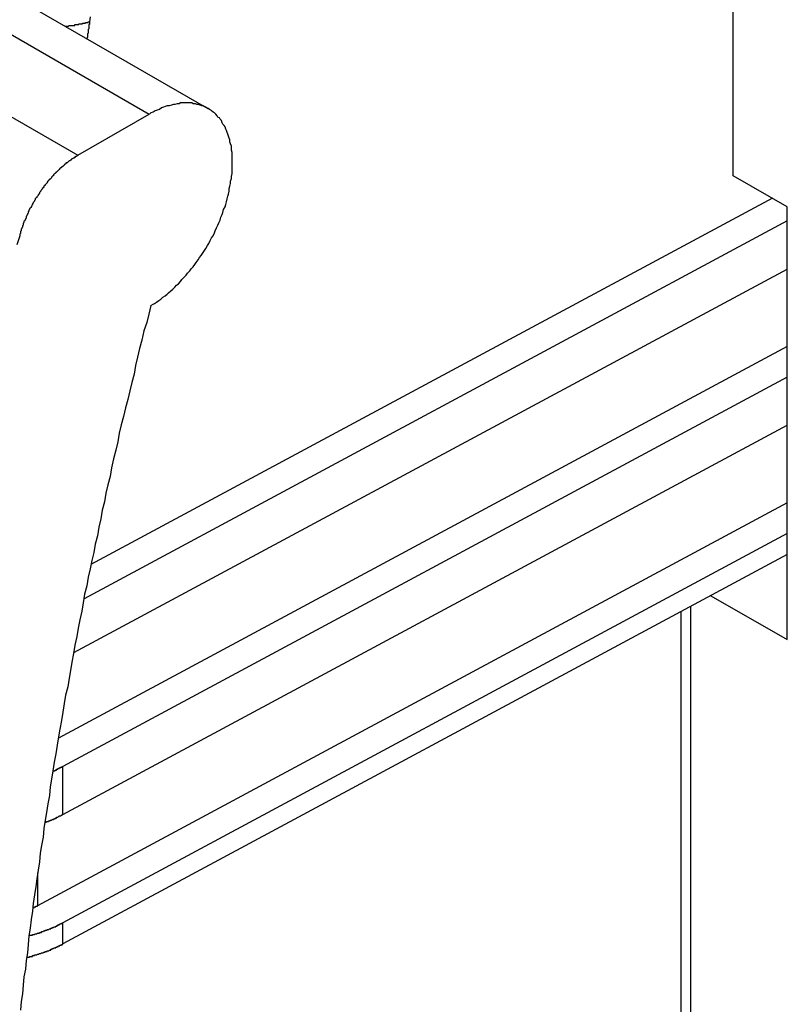
# Model space of a CAD drawing. Extents: x 0 to 2100, y 0 to 1485.
# Drawn here: x 1767 to 1778, y 1070 to 1084 of the extents above; entities that cross this region are included whole.
import ezdxf

# ---------------------------------------------------------------- set-up
doc = ezdxf.new("R2010")
doc.units = 0
doc.header["$LTSCALE"] = 5
doc.layers.add('VISIBLE__ISO_', color=7, linetype='CONTINUOUS')
doc.layers.add('VISIBLE_NARROW__ISO_', color=7, linetype='CONTINUOUS')

msp = doc.modelspace()

# ---------------------------------------------------------------- linework, layer by layer
at = {"layer": 'VISIBLE__ISO_'}
for p, q in [((1776.805, 1081.73), (1776.805, 1097.434)), ((1760.519, 1087.773), (1769.357, 1082.683)), ((1767.515, 1082.019), (1768.526, 1082.601)), ((1777.571, 1081.289), (1776.805, 1081.73)), ((1777.361, 1081.41), (1767.699, 1076.221)), ((1777.571, 1075.157), (1777.571, 1081.289)), ((1777.571, 1081.09), (1767.601, 1075.736)), ((1767.455, 1074.976), (1777.571, 1080.408)), ((1777.571, 1079.308), (1767.238, 1073.76)), ((1777.571, 1078.875), (1767.302, 1073.361)), ((1767.302, 1072.679), (1777.571, 1078.194)), ((1777.571, 1077.094), (1766.943, 1071.387)), ((1777.571, 1076.661), (1767.302, 1071.146)), ((1777.571, 1076.361), (1767.302, 1070.847)), ((1776.489, 1075.78), (1777.571, 1075.157)), ((1776.197, 1075.623), (1776.197, 1028.858))]:
    msp.add_line(p, q, dxfattribs=at)
for points in [[(1768.55, 1079.89, 0), (1768.58, 1079.91, 0), (1768.6, 1079.92, 0), (1768.63, 1079.94, 0), (1768.66, 1079.96, 0), (1768.69, 1079.98, 0), (1768.72, 1080.01, 0), (1768.75, 1080.03, 0), (1768.78, 1080.05, 0), (1768.8, 1080.07, 0), (1768.83, 1080.1, 0), (1768.86, 1080.12, 0), (1768.89, 1080.15, 0), (1768.91, 1080.18, 0), (1768.94, 1080.2, 0), (1768.97, 1080.23, 0), (1768.99, 1080.26, 0), (1769.02, 1080.29, 0), (1769.05, 1080.32, 0), (1769.07, 1080.35, 0), (1769.1, 1080.38, 0), (1769.12, 1080.41, 0), (1769.15, 1080.44, 0), (1769.17, 1080.47, 0), (1769.19, 1080.5, 0), (1769.22, 1080.54, 0), (1769.24, 1080.57, 0), (1769.26, 1080.6, 0), (1769.29, 1080.64, 0), (1769.31, 1080.67, 0), (1769.33, 1080.7, 0), (1769.35, 1080.74, 0), (1769.37, 1080.77, 0), (1769.39, 1080.81, 0), (1769.41, 1080.85, 0), (1769.43, 1080.88, 0), (1769.45, 1080.92, 0), (1769.46, 1080.95, 0), (1769.48, 1080.99, 0), (1769.5, 1081.03, 0), (1769.51, 1081.06, 0), (1769.53, 1081.1, 0), (1769.54, 1081.14, 0), (1769.56, 1081.18, 0), (1769.57, 1081.21, 0), (1769.58, 1081.25, 0), (1769.6, 1081.29, 0), (1769.61, 1081.32, 0), (1769.62, 1081.36, 0), (1769.63, 1081.4, 0), (1769.64, 1081.44, 0), (1769.65, 1081.47, 0), (1769.66, 1081.51, 0), (1769.66, 1081.55, 0), (1769.67, 1081.58, 0), (1769.68, 1081.62, 0), (1769.68, 1081.65, 0), (1769.69, 1081.69, 0), (1769.69, 1081.72, 0), (1769.7, 1081.76, 0), (1769.7, 1081.79, 0), (1769.7, 1081.83, 0), (1769.7, 1081.86, 0), (1769.7, 1081.9, 0), (1769.7, 1081.93, 0), (1769.7, 1081.96, 0), (1769.7, 1081.99, 0), (1769.7, 1082.03, 0), (1769.7, 1082.06, 0), (1769.69, 1082.09, 0), (1769.69, 1082.12, 0), (1769.69, 1082.15, 0), (1769.68, 1082.18, 0), (1769.67, 1082.21, 0), (1769.67, 1082.24, 0), (1769.66, 1082.26, 0), (1769.65, 1082.29, 0), (1769.64, 1082.32, 0), (1769.63, 1082.34, 0), (1769.62, 1082.37, 0), (1769.61, 1082.39, 0), (1769.6, 1082.42, 0), (1769.59, 1082.44, 0), (1769.57, 1082.46, 0), (1769.56, 1082.48, 0), (1769.55, 1082.51, 0), (1769.53, 1082.53, 0), (1769.52, 1082.55, 0), (1769.5, 1082.56, 0), (1769.49, 1082.58, 0), (1769.47, 1082.6, 0), (1769.45, 1082.62, 0), (1769.43, 1082.63, 0), (1769.41, 1082.65, 0), (1769.4, 1082.66, 0), (1769.38, 1082.67, 0), (1769.36, 1082.68, 0), (1769.33, 1082.7, 0), (1769.31, 1082.71, 0), (1769.29, 1082.72, 0), (1769.27, 1082.72, 0), (1769.25, 1082.73, 0), (1769.22, 1082.74, 0), (1769.2, 1082.74, 0), (1769.18, 1082.75, 0), (1769.15, 1082.75, 0), (1769.13, 1082.76, 0), (1769.1, 1082.76, 0), (1769.08, 1082.76, 0), (1769.05, 1082.76, 0), (1769.03, 1082.76, 0), (1769, 1082.76, 0), (1768.97, 1082.76, 0), (1768.95, 1082.75, 0), (1768.92, 1082.75, 0), (1768.89, 1082.74, 0), (1768.87, 1082.74, 0), (1768.84, 1082.73, 0), (1768.81, 1082.72, 0), (1768.78, 1082.72, 0), (1768.75, 1082.71, 0), (1768.73, 1082.7, 0), (1768.7, 1082.69, 0), (1768.67, 1082.67, 0), (1768.64, 1082.66, 0), (1768.61, 1082.65, 0), (1768.58, 1082.63, 0), (1768.55, 1082.62, 0), (1768.53, 1082.6, 0)], [(1767.52, 1082.02, 0), (1767.51, 1082.01, 0), (1767.5, 1082.01, 0), (1767.49, 1082, 0), (1767.48, 1082, 0), (1767.47, 1081.99, 0), (1767.46, 1081.99, 0), (1767.46, 1081.98, 0), (1767.45, 1081.98, 0), (1767.44, 1081.97, 0), (1767.43, 1081.97, 0), (1767.42, 1081.96, 0), (1767.42, 1081.95, 0), (1767.41, 1081.95, 0), (1767.4, 1081.94, 0), (1767.39, 1081.94, 0), (1767.38, 1081.93, 0), (1767.37, 1081.92, 0), (1767.37, 1081.92, 0), (1767.36, 1081.91, 0), (1767.35, 1081.91, 0), (1767.34, 1081.9, 0), (1767.33, 1081.89, 0), (1767.32, 1081.89, 0), (1767.32, 1081.88, 0), (1767.31, 1081.87, 0), (1767.3, 1081.86, 0), (1767.29, 1081.86, 0), (1767.28, 1081.85, 0), (1767.28, 1081.84, 0), (1767.27, 1081.84, 0), (1767.26, 1081.83, 0), (1767.25, 1081.82, 0), (1767.24, 1081.81, 0), (1767.24, 1081.81, 0), (1767.23, 1081.8, 0), (1767.22, 1081.79, 0), (1767.21, 1081.78, 0), (1767.2, 1081.78, 0), (1767.2, 1081.77, 0), (1767.19, 1081.76, 0), (1767.18, 1081.75, 0), (1767.17, 1081.74, 0), (1767.17, 1081.73, 0), (1767.16, 1081.73, 0), (1767.15, 1081.72, 0), (1767.14, 1081.71, 0), (1767.14, 1081.7, 0), (1767.13, 1081.69, 0), (1767.12, 1081.68, 0), (1767.11, 1081.68, 0), (1767.11, 1081.67, 0), (1767.1, 1081.66, 0), (1767.09, 1081.65, 0), (1767.08, 1081.64, 0), (1767.08, 1081.63, 0), (1767.07, 1081.62, 0), (1767.06, 1081.61, 0), (1767.05, 1081.6, 0), (1767.05, 1081.59, 0), (1767.04, 1081.59, 0), (1767.03, 1081.58, 0), (1767.03, 1081.57, 0), (1767.02, 1081.56, 0), (1767.01, 1081.55, 0), (1767.01, 1081.54, 0), (1767, 1081.53, 0), (1766.99, 1081.52, 0), (1766.99, 1081.51, 0), (1766.98, 1081.5, 0), (1766.97, 1081.49, 0), (1766.97, 1081.48, 0), (1766.96, 1081.47, 0), (1766.95, 1081.46, 0), (1766.95, 1081.45, 0), (1766.94, 1081.44, 0), (1766.93, 1081.43, 0), (1766.93, 1081.42, 0), (1766.92, 1081.41, 0), (1766.91, 1081.4, 0), (1766.91, 1081.39, 0), (1766.9, 1081.38, 0), (1766.9, 1081.37, 0), (1766.89, 1081.36, 0), (1766.88, 1081.35, 0), (1766.88, 1081.34, 0), (1766.87, 1081.33, 0), (1766.87, 1081.32, 0), (1766.86, 1081.31, 0), (1766.86, 1081.3, 0), (1766.85, 1081.29, 0), (1766.85, 1081.28, 0), (1766.84, 1081.27, 0), (1766.83, 1081.26, 0), (1766.83, 1081.25, 0), (1766.82, 1081.24, 0), (1766.82, 1081.23, 0), (1766.81, 1081.22, 0), (1766.81, 1081.2, 0), (1766.8, 1081.19, 0), (1766.8, 1081.18, 0), (1766.79, 1081.17, 0), (1766.79, 1081.16, 0), (1766.78, 1081.15, 0), (1766.78, 1081.14, 0), (1766.78, 1081.13, 0), (1766.77, 1081.12, 0), (1766.77, 1081.11, 0), (1766.76, 1081.1, 0), (1766.76, 1081.09, 0), (1766.75, 1081.08, 0), (1766.75, 1081.07, 0), (1766.74, 1081.05, 0), (1766.74, 1081.04, 0), (1766.74, 1081.03, 0), (1766.73, 1081.02, 0), (1766.73, 1081.01, 0), (1766.73, 1081, 0), (1766.72, 1080.99, 0), (1766.72, 1080.98, 0), (1766.71, 1080.97, 0), (1766.71, 1080.96, 0), (1766.71, 1080.95, 0), (1766.7, 1080.94, 0), (1766.7, 1080.93, 0), (1766.7, 1080.91, 0), (1766.69, 1080.9, 0), (1766.69, 1080.89, 0), (1766.69, 1080.88, 0)], [(1766.69, 1080.88, 0), (1766.65, 1080.75, 0)], [(1768.55, 1079.89, 0), (1768.52, 1079.77, 0), (1768.49, 1079.65, 0), (1768.45, 1079.53, 0), (1768.42, 1079.4, 0), (1768.39, 1079.28, 0), (1768.36, 1079.16, 0), (1768.33, 1079.04, 0), (1768.31, 1078.92, 0), (1768.28, 1078.8, 0), (1768.25, 1078.68, 0), (1768.22, 1078.56, 0), (1768.19, 1078.44, 0), (1768.16, 1078.32, 0), (1768.13, 1078.2, 0), (1768.1, 1078.08, 0), (1768.08, 1077.96, 0), (1768.05, 1077.84, 0), (1768.02, 1077.72, 0), (1767.99, 1077.59, 0), (1767.97, 1077.47, 0), (1767.94, 1077.35, 0), (1767.91, 1077.23, 0), (1767.89, 1077.11, 0), (1767.86, 1076.99, 0), (1767.84, 1076.87, 0), (1767.81, 1076.75, 0), (1767.79, 1076.63, 0), (1767.76, 1076.51, 0), (1767.74, 1076.39, 0), (1767.71, 1076.28, 0), (1767.69, 1076.16, 0), (1767.66, 1076.04, 0), (1767.64, 1075.92, 0), (1767.61, 1075.8, 0), (1767.59, 1075.68, 0), (1767.57, 1075.56, 0), (1767.54, 1075.44, 0), (1767.52, 1075.32, 0), (1767.5, 1075.2, 0), (1767.47, 1075.08, 0), (1767.45, 1074.96, 0), (1767.43, 1074.84, 0), (1767.41, 1074.72, 0), (1767.39, 1074.61, 0), (1767.37, 1074.49, 0), (1767.34, 1074.37, 0), (1767.32, 1074.25, 0), (1767.3, 1074.13, 0), (1767.28, 1074.01, 0), (1767.26, 1073.89, 0), (1767.24, 1073.78, 0), (1767.22, 1073.66, 0), (1767.2, 1073.54, 0), (1767.18, 1073.42, 0), (1767.16, 1073.3, 0), (1767.14, 1073.18, 0), (1767.12, 1073.07, 0), (1767.11, 1072.95, 0), (1767.09, 1072.83, 0), (1767.07, 1072.71, 0), (1767.05, 1072.6, 0), (1767.03, 1072.48, 0), (1767.02, 1072.36, 0), (1767, 1072.24, 0), (1766.98, 1072.13, 0), (1766.97, 1072.01, 0), (1766.95, 1071.89, 0), (1766.93, 1071.77, 0), (1766.92, 1071.66, 0), (1766.9, 1071.54, 0), (1766.88, 1071.42, 0), (1766.87, 1071.31, 0), (1766.85, 1071.19, 0), (1766.84, 1071.07, 0), (1766.82, 1070.96, 0), (1766.81, 1070.84, 0), (1766.8, 1070.72, 0), (1766.78, 1070.61, 0), (1766.77, 1070.49, 0), (1766.75, 1070.38, 0), (1766.74, 1070.26, 0), (1766.73, 1070.14, 0), (1766.71, 1070.03, 0), (1766.7, 1069.91, 0)], [(1767.16, 1073.29, 0), (1767.16, 1073.29, 0), (1767.16, 1073.29, 0), (1767.16, 1073.29, 0), (1767.17, 1073.29, 0), (1767.17, 1073.3, 0), (1767.17, 1073.3, 0), (1767.17, 1073.3, 0), (1767.17, 1073.3, 0), (1767.17, 1073.3, 0), (1767.17, 1073.3, 0), (1767.17, 1073.3, 0), (1767.17, 1073.3, 0), (1767.18, 1073.3, 0), (1767.18, 1073.3, 0), (1767.18, 1073.3, 0), (1767.18, 1073.3, 0), (1767.18, 1073.3, 0), (1767.18, 1073.3, 0), (1767.18, 1073.3, 0), (1767.18, 1073.3, 0), (1767.19, 1073.3, 0), (1767.19, 1073.3, 0), (1767.19, 1073.3, 0), (1767.19, 1073.3, 0), (1767.19, 1073.31, 0), (1767.19, 1073.31, 0), (1767.19, 1073.31, 0), (1767.19, 1073.31, 0), (1767.19, 1073.31, 0), (1767.2, 1073.31, 0), (1767.2, 1073.31, 0), (1767.2, 1073.31, 0), (1767.2, 1073.31, 0), (1767.2, 1073.31, 0), (1767.2, 1073.31, 0), (1767.2, 1073.31, 0), (1767.2, 1073.31, 0), (1767.2, 1073.31, 0), (1767.21, 1073.31, 0), (1767.21, 1073.31, 0), (1767.21, 1073.31, 0), (1767.21, 1073.31, 0), (1767.21, 1073.31, 0), (1767.21, 1073.32, 0), (1767.21, 1073.32, 0), (1767.21, 1073.32, 0), (1767.21, 1073.32, 0), (1767.22, 1073.32, 0), (1767.22, 1073.32, 0), (1767.22, 1073.32, 0), (1767.22, 1073.32, 0), (1767.22, 1073.32, 0), (1767.22, 1073.32, 0), (1767.22, 1073.32, 0), (1767.22, 1073.32, 0), (1767.22, 1073.32, 0), (1767.23, 1073.32, 0), (1767.23, 1073.32, 0), (1767.23, 1073.32, 0), (1767.23, 1073.32, 0), (1767.23, 1073.32, 0), (1767.23, 1073.32, 0), (1767.23, 1073.33, 0), (1767.23, 1073.33, 0), (1767.23, 1073.33, 0), (1767.24, 1073.33, 0), (1767.24, 1073.33, 0), (1767.24, 1073.33, 0), (1767.24, 1073.33, 0), (1767.24, 1073.33, 0), (1767.24, 1073.33, 0), (1767.24, 1073.33, 0), (1767.24, 1073.33, 0), (1767.24, 1073.33, 0), (1767.25, 1073.33, 0), (1767.25, 1073.33, 0), (1767.25, 1073.33, 0), (1767.25, 1073.33, 0), (1767.25, 1073.33, 0), (1767.25, 1073.33, 0), (1767.25, 1073.33, 0), (1767.25, 1073.34, 0), (1767.25, 1073.34, 0), (1767.25, 1073.34, 0), (1767.26, 1073.34, 0), (1767.26, 1073.34, 0), (1767.26, 1073.34, 0), (1767.26, 1073.34, 0), (1767.26, 1073.34, 0), (1767.26, 1073.34, 0), (1767.26, 1073.34, 0), (1767.26, 1073.34, 0), (1767.26, 1073.34, 0), (1767.27, 1073.34, 0), (1767.27, 1073.34, 0), (1767.27, 1073.34, 0), (1767.27, 1073.34, 0), (1767.27, 1073.34, 0), (1767.27, 1073.34, 0), (1767.27, 1073.35, 0), (1767.27, 1073.35, 0), (1767.27, 1073.35, 0), (1767.28, 1073.35, 0), (1767.28, 1073.35, 0), (1767.28, 1073.35, 0), (1767.28, 1073.35, 0), (1767.28, 1073.35, 0), (1767.28, 1073.35, 0), (1767.28, 1073.35, 0), (1767.28, 1073.35, 0), (1767.28, 1073.35, 0), (1767.28, 1073.35, 0), (1767.29, 1073.35, 0), (1767.29, 1073.35, 0), (1767.29, 1073.35, 0), (1767.29, 1073.35, 0), (1767.29, 1073.35, 0), (1767.29, 1073.36, 0), (1767.29, 1073.36, 0), (1767.29, 1073.36, 0), (1767.29, 1073.36, 0), (1767.3, 1073.36, 0), (1767.3, 1073.36, 0), (1767.3, 1073.36, 0), (1767.3, 1073.36, 0), (1767.3, 1073.36, 0), (1767.3, 1073.36, 0), (1767.3, 1073.36, 0)], [(1767.05, 1072.57, 0), (1767.05, 1072.57, 0), (1767.05, 1072.57, 0), (1767.05, 1072.57, 0), (1767.06, 1072.57, 0), (1767.06, 1072.57, 0), (1767.06, 1072.57, 0), (1767.06, 1072.57, 0), (1767.06, 1072.57, 0), (1767.07, 1072.57, 0), (1767.07, 1072.57, 0), (1767.07, 1072.57, 0), (1767.07, 1072.58, 0), (1767.07, 1072.58, 0), (1767.08, 1072.58, 0), (1767.08, 1072.58, 0), (1767.08, 1072.58, 0), (1767.08, 1072.58, 0), (1767.09, 1072.58, 0), (1767.09, 1072.58, 0), (1767.09, 1072.58, 0), (1767.09, 1072.58, 0), (1767.09, 1072.58, 0), (1767.1, 1072.58, 0), (1767.1, 1072.58, 0), (1767.1, 1072.59, 0), (1767.1, 1072.59, 0), (1767.1, 1072.59, 0), (1767.11, 1072.59, 0), (1767.11, 1072.59, 0), (1767.11, 1072.59, 0), (1767.11, 1072.59, 0), (1767.11, 1072.59, 0), (1767.12, 1072.59, 0), (1767.12, 1072.59, 0), (1767.12, 1072.59, 0), (1767.12, 1072.59, 0), (1767.12, 1072.6, 0), (1767.13, 1072.6, 0), (1767.13, 1072.6, 0), (1767.13, 1072.6, 0), (1767.13, 1072.6, 0), (1767.13, 1072.6, 0), (1767.14, 1072.6, 0), (1767.14, 1072.6, 0), (1767.14, 1072.6, 0), (1767.14, 1072.6, 0), (1767.14, 1072.6, 0), (1767.15, 1072.61, 0), (1767.15, 1072.61, 0), (1767.15, 1072.61, 0), (1767.15, 1072.61, 0), (1767.15, 1072.61, 0), (1767.16, 1072.61, 0), (1767.16, 1072.61, 0), (1767.16, 1072.61, 0), (1767.16, 1072.61, 0), (1767.17, 1072.61, 0), (1767.17, 1072.61, 0), (1767.17, 1072.61, 0), (1767.17, 1072.62, 0), (1767.17, 1072.62, 0), (1767.18, 1072.62, 0), (1767.18, 1072.62, 0), (1767.18, 1072.62, 0), (1767.18, 1072.62, 0), (1767.18, 1072.62, 0), (1767.18, 1072.62, 0), (1767.19, 1072.62, 0), (1767.19, 1072.62, 0), (1767.19, 1072.62, 0), (1767.19, 1072.63, 0), (1767.19, 1072.63, 0), (1767.2, 1072.63, 0), (1767.2, 1072.63, 0), (1767.2, 1072.63, 0), (1767.2, 1072.63, 0), (1767.2, 1072.63, 0), (1767.21, 1072.63, 0), (1767.21, 1072.63, 0), (1767.21, 1072.63, 0), (1767.21, 1072.63, 0), (1767.21, 1072.64, 0), (1767.22, 1072.64, 0), (1767.22, 1072.64, 0), (1767.22, 1072.64, 0), (1767.22, 1072.64, 0), (1767.22, 1072.64, 0), (1767.23, 1072.64, 0), (1767.23, 1072.64, 0), (1767.23, 1072.64, 0), (1767.23, 1072.64, 0), (1767.23, 1072.64, 0), (1767.24, 1072.65, 0), (1767.24, 1072.65, 0), (1767.24, 1072.65, 0), (1767.24, 1072.65, 0), (1767.24, 1072.65, 0), (1767.25, 1072.65, 0), (1767.25, 1072.65, 0), (1767.25, 1072.65, 0), (1767.25, 1072.65, 0), (1767.25, 1072.65, 0), (1767.25, 1072.66, 0), (1767.26, 1072.66, 0), (1767.26, 1072.66, 0), (1767.26, 1072.66, 0), (1767.26, 1072.66, 0), (1767.26, 1072.66, 0), (1767.27, 1072.66, 0), (1767.27, 1072.66, 0), (1767.27, 1072.66, 0), (1767.27, 1072.66, 0), (1767.27, 1072.66, 0), (1767.28, 1072.67, 0), (1767.28, 1072.67, 0), (1767.28, 1072.67, 0), (1767.28, 1072.67, 0), (1767.28, 1072.67, 0), (1767.29, 1072.67, 0), (1767.29, 1072.67, 0), (1767.29, 1072.67, 0), (1767.29, 1072.67, 0), (1767.29, 1072.67, 0), (1767.29, 1072.68, 0), (1767.3, 1072.68, 0), (1767.3, 1072.68, 0), (1767.3, 1072.68, 0), (1767.3, 1072.68, 0)], [(1766.88, 1071.35, 0), (1766.88, 1071.35, 0), (1766.88, 1071.35, 0), (1766.88, 1071.35, 0), (1766.88, 1071.35, 0), (1766.88, 1071.35, 0), (1766.88, 1071.35, 0), (1766.88, 1071.35, 0), (1766.88, 1071.36, 0), (1766.88, 1071.36, 0), (1766.88, 1071.36, 0), (1766.88, 1071.36, 0), (1766.88, 1071.36, 0), (1766.88, 1071.36, 0), (1766.88, 1071.36, 0), (1766.88, 1071.36, 0), (1766.88, 1071.36, 0), (1766.88, 1071.36, 0), (1766.89, 1071.36, 0), (1766.89, 1071.36, 0), (1766.89, 1071.36, 0), (1766.89, 1071.36, 0), (1766.89, 1071.36, 0), (1766.89, 1071.36, 0), (1766.89, 1071.36, 0), (1766.89, 1071.36, 0), (1766.89, 1071.36, 0), (1766.89, 1071.36, 0), (1766.89, 1071.36, 0), (1766.89, 1071.36, 0), (1766.89, 1071.36, 0), (1766.89, 1071.36, 0), (1766.89, 1071.36, 0), (1766.89, 1071.36, 0), (1766.89, 1071.36, 0), (1766.89, 1071.36, 0), (1766.89, 1071.36, 0), (1766.9, 1071.36, 0), (1766.9, 1071.36, 0), (1766.9, 1071.36, 0), (1766.9, 1071.36, 0), (1766.9, 1071.36, 0), (1766.9, 1071.36, 0), (1766.9, 1071.36, 0), (1766.9, 1071.36, 0), (1766.9, 1071.36, 0), (1766.9, 1071.37, 0), (1766.9, 1071.37, 0), (1766.9, 1071.37, 0), (1766.9, 1071.37, 0), (1766.9, 1071.37, 0), (1766.9, 1071.37, 0), (1766.9, 1071.37, 0), (1766.9, 1071.37, 0), (1766.9, 1071.37, 0), (1766.91, 1071.37, 0), (1766.91, 1071.37, 0), (1766.91, 1071.37, 0), (1766.91, 1071.37, 0), (1766.91, 1071.37, 0), (1766.91, 1071.37, 0), (1766.91, 1071.37, 0), (1766.91, 1071.37, 0), (1766.91, 1071.37, 0), (1766.91, 1071.37, 0), (1766.91, 1071.37, 0), (1766.91, 1071.37, 0), (1766.91, 1071.37, 0), (1766.91, 1071.37, 0), (1766.91, 1071.37, 0), (1766.91, 1071.37, 0), (1766.91, 1071.37, 0), (1766.91, 1071.37, 0), (1766.91, 1071.37, 0), (1766.92, 1071.37, 0), (1766.92, 1071.37, 0), (1766.92, 1071.37, 0), (1766.92, 1071.37, 0), (1766.92, 1071.37, 0), (1766.92, 1071.37, 0), (1766.92, 1071.37, 0), (1766.92, 1071.37, 0), (1766.92, 1071.37, 0), (1766.92, 1071.37, 0), (1766.92, 1071.38, 0), (1766.92, 1071.38, 0), (1766.92, 1071.38, 0), (1766.92, 1071.38, 0), (1766.92, 1071.38, 0), (1766.92, 1071.38, 0), (1766.92, 1071.38, 0), (1766.92, 1071.38, 0), (1766.92, 1071.38, 0), (1766.93, 1071.38, 0), (1766.93, 1071.38, 0), (1766.93, 1071.38, 0), (1766.93, 1071.38, 0), (1766.93, 1071.38, 0), (1766.93, 1071.38, 0), (1766.93, 1071.38, 0), (1766.93, 1071.38, 0), (1766.93, 1071.38, 0), (1766.93, 1071.38, 0), (1766.93, 1071.38, 0), (1766.93, 1071.38, 0), (1766.93, 1071.38, 0), (1766.93, 1071.38, 0), (1766.93, 1071.38, 0), (1766.93, 1071.38, 0), (1766.93, 1071.38, 0), (1766.93, 1071.38, 0), (1766.93, 1071.38, 0), (1766.94, 1071.38, 0), (1766.94, 1071.38, 0), (1766.94, 1071.38, 0), (1766.94, 1071.38, 0), (1766.94, 1071.38, 0), (1766.94, 1071.38, 0), (1766.94, 1071.38, 0), (1766.94, 1071.38, 0), (1766.94, 1071.38, 0), (1766.94, 1071.39, 0), (1766.94, 1071.39, 0), (1766.94, 1071.39, 0), (1766.94, 1071.39, 0), (1766.94, 1071.39, 0), (1766.94, 1071.39, 0), (1766.94, 1071.39, 0), (1766.94, 1071.39, 0)], [(1766.83, 1070.96, 0), (1766.83, 1070.96, 0), (1766.83, 1070.97, 0), (1766.84, 1070.97, 0), (1766.84, 1070.97, 0), (1766.85, 1070.97, 0), (1766.85, 1070.97, 0), (1766.85, 1070.97, 0), (1766.86, 1070.97, 0), (1766.86, 1070.97, 0), (1766.87, 1070.97, 0), (1766.87, 1070.98, 0), (1766.87, 1070.98, 0), (1766.88, 1070.98, 0), (1766.88, 1070.98, 0), (1766.89, 1070.98, 0), (1766.89, 1070.98, 0), (1766.89, 1070.98, 0), (1766.9, 1070.98, 0), (1766.9, 1070.98, 0), (1766.91, 1070.99, 0), (1766.91, 1070.99, 0), (1766.91, 1070.99, 0), (1766.92, 1070.99, 0), (1766.92, 1070.99, 0), (1766.93, 1070.99, 0), (1766.93, 1070.99, 0), (1766.93, 1070.99, 0), (1766.94, 1071, 0), (1766.94, 1071, 0), (1766.95, 1071, 0), (1766.95, 1071, 0), (1766.95, 1071, 0), (1766.96, 1071, 0), (1766.96, 1071, 0), (1766.97, 1071, 0), (1766.97, 1071.01, 0), (1766.97, 1071.01, 0), (1766.98, 1071.01, 0), (1766.98, 1071.01, 0), (1766.98, 1071.01, 0), (1766.99, 1071.01, 0), (1766.99, 1071.01, 0), (1767, 1071.01, 0), (1767, 1071.02, 0), (1767, 1071.02, 0), (1767.01, 1071.02, 0), (1767.01, 1071.02, 0), (1767.02, 1071.02, 0), (1767.02, 1071.02, 0), (1767.02, 1071.02, 0), (1767.03, 1071.03, 0), (1767.03, 1071.03, 0), (1767.03, 1071.03, 0), (1767.04, 1071.03, 0), (1767.04, 1071.03, 0), (1767.05, 1071.03, 0), (1767.05, 1071.03, 0), (1767.05, 1071.04, 0), (1767.06, 1071.04, 0), (1767.06, 1071.04, 0), (1767.07, 1071.04, 0), (1767.07, 1071.04, 0), (1767.07, 1071.04, 0), (1767.08, 1071.04, 0), (1767.08, 1071.05, 0), (1767.08, 1071.05, 0), (1767.09, 1071.05, 0), (1767.09, 1071.05, 0), (1767.09, 1071.05, 0), (1767.1, 1071.05, 0), (1767.1, 1071.05, 0), (1767.11, 1071.06, 0), (1767.11, 1071.06, 0), (1767.11, 1071.06, 0), (1767.12, 1071.06, 0), (1767.12, 1071.06, 0), (1767.12, 1071.06, 0), (1767.13, 1071.06, 0), (1767.13, 1071.07, 0), (1767.14, 1071.07, 0), (1767.14, 1071.07, 0), (1767.14, 1071.07, 0), (1767.15, 1071.07, 0), (1767.15, 1071.07, 0), (1767.15, 1071.08, 0), (1767.16, 1071.08, 0), (1767.16, 1071.08, 0), (1767.16, 1071.08, 0), (1767.17, 1071.08, 0), (1767.17, 1071.08, 0), (1767.17, 1071.08, 0), (1767.18, 1071.09, 0), (1767.18, 1071.09, 0), (1767.19, 1071.09, 0), (1767.19, 1071.09, 0), (1767.19, 1071.09, 0), (1767.2, 1071.09, 0), (1767.2, 1071.1, 0), (1767.2, 1071.1, 0), (1767.21, 1071.1, 0), (1767.21, 1071.1, 0), (1767.21, 1071.1, 0), (1767.22, 1071.1, 0), (1767.22, 1071.11, 0), (1767.22, 1071.11, 0), (1767.23, 1071.11, 0), (1767.23, 1071.11, 0), (1767.23, 1071.11, 0), (1767.24, 1071.11, 0), (1767.24, 1071.12, 0), (1767.24, 1071.12, 0), (1767.25, 1071.12, 0), (1767.25, 1071.12, 0), (1767.25, 1071.12, 0), (1767.26, 1071.12, 0), (1767.26, 1071.13, 0), (1767.27, 1071.13, 0), (1767.27, 1071.13, 0), (1767.27, 1071.13, 0), (1767.28, 1071.13, 0), (1767.28, 1071.13, 0), (1767.28, 1071.14, 0), (1767.29, 1071.14, 0), (1767.29, 1071.14, 0), (1767.29, 1071.14, 0), (1767.3, 1071.14, 0), (1767.3, 1071.14, 0), (1767.3, 1071.15, 0)], [(1766.79, 1070.65, 0), (1766.79, 1070.65, 0), (1766.8, 1070.66, 0), (1766.8, 1070.66, 0), (1766.8, 1070.66, 0), (1766.81, 1070.66, 0), (1766.81, 1070.66, 0), (1766.82, 1070.66, 0), (1766.82, 1070.66, 0), (1766.83, 1070.66, 0), (1766.83, 1070.67, 0), (1766.84, 1070.67, 0), (1766.84, 1070.67, 0), (1766.84, 1070.67, 0), (1766.85, 1070.67, 0), (1766.85, 1070.67, 0), (1766.86, 1070.67, 0), (1766.86, 1070.67, 0), (1766.87, 1070.67, 0), (1766.87, 1070.68, 0), (1766.87, 1070.68, 0), (1766.88, 1070.68, 0), (1766.88, 1070.68, 0), (1766.89, 1070.68, 0), (1766.89, 1070.68, 0), (1766.9, 1070.68, 0), (1766.9, 1070.68, 0), (1766.9, 1070.69, 0), (1766.91, 1070.69, 0), (1766.91, 1070.69, 0), (1766.92, 1070.69, 0), (1766.92, 1070.69, 0), (1766.93, 1070.69, 0), (1766.93, 1070.69, 0), (1766.93, 1070.69, 0), (1766.94, 1070.7, 0), (1766.94, 1070.7, 0), (1766.95, 1070.7, 0), (1766.95, 1070.7, 0), (1766.96, 1070.7, 0), (1766.96, 1070.7, 0), (1766.96, 1070.7, 0), (1766.97, 1070.71, 0), (1766.97, 1070.71, 0), (1766.98, 1070.71, 0), (1766.98, 1070.71, 0), (1766.98, 1070.71, 0), (1766.99, 1070.71, 0), (1766.99, 1070.71, 0), (1767, 1070.72, 0), (1767, 1070.72, 0), (1767.01, 1070.72, 0), (1767.01, 1070.72, 0), (1767.01, 1070.72, 0), (1767.02, 1070.72, 0), (1767.02, 1070.72, 0), (1767.03, 1070.73, 0), (1767.03, 1070.73, 0), (1767.03, 1070.73, 0), (1767.04, 1070.73, 0), (1767.04, 1070.73, 0), (1767.05, 1070.73, 0), (1767.05, 1070.73, 0), (1767.05, 1070.74, 0), (1767.06, 1070.74, 0), (1767.06, 1070.74, 0), (1767.07, 1070.74, 0), (1767.07, 1070.74, 0), (1767.07, 1070.74, 0), (1767.08, 1070.74, 0), (1767.08, 1070.75, 0), (1767.09, 1070.75, 0), (1767.09, 1070.75, 0), (1767.09, 1070.75, 0), (1767.1, 1070.75, 0), (1767.1, 1070.75, 0), (1767.11, 1070.76, 0), (1767.11, 1070.76, 0), (1767.11, 1070.76, 0), (1767.12, 1070.76, 0), (1767.12, 1070.76, 0), (1767.13, 1070.76, 0), (1767.13, 1070.77, 0), (1767.13, 1070.77, 0), (1767.14, 1070.77, 0), (1767.14, 1070.77, 0), (1767.15, 1070.77, 0), (1767.15, 1070.77, 0), (1767.15, 1070.78, 0), (1767.16, 1070.78, 0), (1767.16, 1070.78, 0), (1767.17, 1070.78, 0), (1767.17, 1070.78, 0), (1767.17, 1070.78, 0), (1767.18, 1070.79, 0), (1767.18, 1070.79, 0), (1767.18, 1070.79, 0), (1767.19, 1070.79, 0), (1767.19, 1070.79, 0), (1767.2, 1070.79, 0), (1767.2, 1070.8, 0), (1767.2, 1070.8, 0), (1767.21, 1070.8, 0), (1767.21, 1070.8, 0), (1767.21, 1070.8, 0), (1767.22, 1070.8, 0), (1767.22, 1070.81, 0), (1767.23, 1070.81, 0), (1767.23, 1070.81, 0), (1767.23, 1070.81, 0), (1767.24, 1070.81, 0), (1767.24, 1070.82, 0), (1767.24, 1070.82, 0), (1767.25, 1070.82, 0), (1767.25, 1070.82, 0), (1767.26, 1070.82, 0), (1767.26, 1070.82, 0), (1767.26, 1070.83, 0), (1767.27, 1070.83, 0), (1767.27, 1070.83, 0), (1767.27, 1070.83, 0), (1767.28, 1070.83, 0), (1767.28, 1070.84, 0), (1767.28, 1070.84, 0), (1767.29, 1070.84, 0), (1767.29, 1070.84, 0), (1767.29, 1070.84, 0), (1767.3, 1070.84, 0), (1767.3, 1070.85, 0)]]:
    msp.add_polyline3d(points, dxfattribs=at)
at = {"layer": 'VISIBLE_NARROW__ISO_'}
for p, q in [((1759.687, 1087.691), (1768.526, 1082.601)), ((1758.676, 1087.109), (1767.515, 1082.019)), ((1776.064, 1075.552), (1776.064, 1028.682)), ((1767.302, 1072.679), (1767.302, 1073.361)), ((1766.943, 1071.852), (1766.943, 1071.387)), ((1767.302, 1070.847), (1767.302, 1071.146))]:
    msp.add_line(p, q, dxfattribs=at)
for points in [[(1767.33, 1083.85, 0), (1767.33, 1083.85, 0), (1767.34, 1083.85, 0), (1767.34, 1083.85, 0), (1767.34, 1083.85, 0), (1767.35, 1083.85, 0), (1767.35, 1083.85, 0), (1767.35, 1083.85, 0), (1767.35, 1083.85, 0), (1767.36, 1083.85, 0), (1767.36, 1083.85, 0), (1767.36, 1083.85, 0), (1767.37, 1083.85, 0), (1767.37, 1083.85, 0), (1767.37, 1083.85, 0), (1767.38, 1083.85, 0), (1767.38, 1083.85, 0), (1767.38, 1083.85, 0), (1767.38, 1083.85, 0), (1767.39, 1083.86, 0), (1767.39, 1083.86, 0), (1767.39, 1083.86, 0), (1767.4, 1083.86, 0), (1767.4, 1083.86, 0), (1767.4, 1083.86, 0), (1767.4, 1083.86, 0), (1767.41, 1083.86, 0), (1767.41, 1083.86, 0), (1767.41, 1083.86, 0), (1767.42, 1083.86, 0), (1767.42, 1083.86, 0), (1767.42, 1083.86, 0), (1767.43, 1083.86, 0), (1767.43, 1083.86, 0), (1767.43, 1083.86, 0), (1767.43, 1083.86, 0), (1767.44, 1083.86, 0), (1767.44, 1083.86, 0), (1767.44, 1083.86, 0), (1767.45, 1083.86, 0), (1767.45, 1083.86, 0), (1767.45, 1083.86, 0), (1767.45, 1083.86, 0), (1767.46, 1083.86, 0), (1767.46, 1083.86, 0), (1767.46, 1083.86, 0), (1767.47, 1083.86, 0), (1767.47, 1083.87, 0), (1767.47, 1083.87, 0), (1767.47, 1083.87, 0), (1767.48, 1083.87, 0), (1767.48, 1083.87, 0), (1767.48, 1083.87, 0), (1767.49, 1083.87, 0), (1767.49, 1083.87, 0), (1767.49, 1083.87, 0), (1767.49, 1083.87, 0), (1767.5, 1083.87, 0), (1767.5, 1083.87, 0), (1767.5, 1083.87, 0), (1767.51, 1083.87, 0), (1767.51, 1083.87, 0), (1767.51, 1083.87, 0), (1767.51, 1083.87, 0), (1767.52, 1083.87, 0), (1767.52, 1083.87, 0), (1767.52, 1083.87, 0), (1767.52, 1083.87, 0), (1767.53, 1083.87, 0), (1767.53, 1083.88, 0), (1767.53, 1083.88, 0), (1767.54, 1083.88, 0), (1767.54, 1083.88, 0), (1767.54, 1083.88, 0), (1767.54, 1083.88, 0), (1767.55, 1083.88, 0), (1767.55, 1083.88, 0), (1767.55, 1083.88, 0), (1767.55, 1083.88, 0), (1767.56, 1083.88, 0), (1767.56, 1083.88, 0), (1767.56, 1083.88, 0), (1767.57, 1083.88, 0), (1767.57, 1083.88, 0), (1767.57, 1083.88, 0), (1767.57, 1083.88, 0), (1767.58, 1083.88, 0), (1767.58, 1083.89, 0), (1767.58, 1083.89, 0), (1767.58, 1083.89, 0), (1767.59, 1083.89, 0), (1767.59, 1083.89, 0), (1767.59, 1083.89, 0), (1767.59, 1083.89, 0), (1767.6, 1083.89, 0), (1767.6, 1083.89, 0), (1767.6, 1083.89, 0), (1767.6, 1083.89, 0), (1767.61, 1083.89, 0), (1767.61, 1083.89, 0), (1767.61, 1083.89, 0), (1767.62, 1083.89, 0), (1767.62, 1083.89, 0), (1767.62, 1083.9, 0), (1767.62, 1083.9, 0), (1767.63, 1083.9, 0), (1767.63, 1083.9, 0), (1767.63, 1083.9, 0), (1767.63, 1083.9, 0), (1767.64, 1083.9, 0), (1767.64, 1083.9, 0), (1767.64, 1083.9, 0), (1767.64, 1083.9, 0), (1767.65, 1083.9, 0), (1767.65, 1083.9, 0), (1767.65, 1083.9, 0), (1767.65, 1083.9, 0), (1767.66, 1083.9, 0), (1767.66, 1083.91, 0), (1767.66, 1083.91, 0), (1767.66, 1083.91, 0), (1767.67, 1083.91, 0), (1767.67, 1083.91, 0), (1767.67, 1083.91, 0), (1767.67, 1083.91, 0), (1767.68, 1083.91, 0), (1767.68, 1083.91, 0), (1767.68, 1083.91, 0), (1767.68, 1083.91, 0)], [(1767.68, 1083.91, 0), (1767.68, 1083.91, 0), (1767.68, 1083.91, 0), (1767.68, 1083.91, 0), (1767.68, 1083.9, 0), (1767.68, 1083.9, 0), (1767.68, 1083.9, 0), (1767.68, 1083.9, 0), (1767.68, 1083.9, 0), (1767.68, 1083.9, 0), (1767.68, 1083.89, 0), (1767.68, 1083.89, 0), (1767.68, 1083.89, 0), (1767.68, 1083.89, 0), (1767.68, 1083.89, 0), (1767.68, 1083.88, 0), (1767.68, 1083.88, 0), (1767.68, 1083.88, 0), (1767.68, 1083.88, 0), (1767.68, 1083.88, 0), (1767.68, 1083.87, 0), (1767.68, 1083.87, 0), (1767.68, 1083.87, 0), (1767.68, 1083.87, 0), (1767.68, 1083.87, 0), (1767.67, 1083.87, 0), (1767.67, 1083.86, 0), (1767.67, 1083.86, 0), (1767.67, 1083.86, 0), (1767.67, 1083.86, 0), (1767.67, 1083.86, 0), (1767.67, 1083.85, 0), (1767.67, 1083.85, 0), (1767.67, 1083.85, 0), (1767.67, 1083.85, 0), (1767.67, 1083.85, 0), (1767.67, 1083.84, 0), (1767.67, 1083.84, 0), (1767.67, 1083.84, 0), (1767.67, 1083.84, 0), (1767.67, 1083.84, 0), (1767.67, 1083.83, 0), (1767.67, 1083.83, 0), (1767.67, 1083.83, 0), (1767.67, 1083.83, 0), (1767.67, 1083.83, 0), (1767.67, 1083.83, 0), (1767.67, 1083.82, 0), (1767.67, 1083.82, 0), (1767.67, 1083.82, 0), (1767.67, 1083.82, 0), (1767.67, 1083.82, 0), (1767.67, 1083.81, 0), (1767.67, 1083.81, 0), (1767.67, 1083.81, 0), (1767.67, 1083.81, 0), (1767.67, 1083.81, 0), (1767.66, 1083.8, 0), (1767.66, 1083.8, 0), (1767.66, 1083.8, 0), (1767.66, 1083.8, 0), (1767.66, 1083.8, 0), (1767.66, 1083.8, 0), (1767.66, 1083.79, 0), (1767.66, 1083.79, 0), (1767.66, 1083.79, 0), (1767.66, 1083.79, 0), (1767.66, 1083.79, 0), (1767.66, 1083.78, 0), (1767.66, 1083.78, 0), (1767.66, 1083.78, 0), (1767.66, 1083.78, 0), (1767.66, 1083.78, 0), (1767.66, 1083.77, 0), (1767.66, 1083.77, 0), (1767.66, 1083.77, 0), (1767.66, 1083.77, 0), (1767.66, 1083.77, 0), (1767.66, 1083.76, 0), (1767.66, 1083.76, 0), (1767.66, 1083.76, 0), (1767.66, 1083.76, 0), (1767.66, 1083.76, 0), (1767.66, 1083.76, 0), (1767.66, 1083.75, 0), (1767.66, 1083.75, 0), (1767.66, 1083.75, 0), (1767.66, 1083.75, 0), (1767.66, 1083.75, 0), (1767.65, 1083.74, 0), (1767.65, 1083.74, 0), (1767.65, 1083.74, 0), (1767.65, 1083.74, 0), (1767.65, 1083.74, 0), (1767.65, 1083.73, 0), (1767.65, 1083.73, 0), (1767.65, 1083.73, 0), (1767.65, 1083.73, 0), (1767.65, 1083.73, 0), (1767.65, 1083.73, 0), (1767.65, 1083.72, 0), (1767.65, 1083.72, 0), (1767.65, 1083.72, 0), (1767.65, 1083.72, 0), (1767.65, 1083.72, 0), (1767.65, 1083.71, 0), (1767.65, 1083.71, 0), (1767.65, 1083.71, 0), (1767.65, 1083.71, 0), (1767.65, 1083.71, 0), (1767.65, 1083.7, 0), (1767.65, 1083.7, 0), (1767.65, 1083.7, 0), (1767.65, 1083.7, 0), (1767.65, 1083.7, 0), (1767.65, 1083.69, 0), (1767.65, 1083.69, 0), (1767.65, 1083.69, 0), (1767.65, 1083.69, 0), (1767.65, 1083.69, 0), (1767.65, 1083.69, 0), (1767.64, 1083.68, 0), (1767.64, 1083.68, 0), (1767.64, 1083.68, 0), (1767.64, 1083.68, 0), (1767.64, 1083.68, 0), (1767.64, 1083.67, 0), (1767.64, 1083.67, 0), (1767.64, 1083.67, 0)], [(1767.69, 1083.98, 0), (1767.68, 1083.91, 0)]]:
    msp.add_polyline3d(points, dxfattribs=at)

doc.saveas('drawing.dxf')
